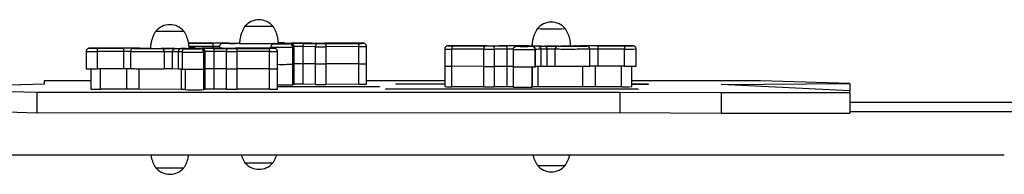
# Model space of a CAD drawing. Units: millimetres. Extents: x 58.8 to 70.2, y 78.3 to 84.9.
# Drawn here: x 61.7 to 62.6, y 81.3 to 81.4 of the extents above; entities that cross this region are included whole.
import ezdxf

# ---------------------------------------------------------------- set-up
doc = ezdxf.new("R2010")
doc.units = ezdxf.units.MM

msp = doc.modelspace()

# ---------------------------------------------------------------- linework, layer by layer
at = {"color": 7, "linetype": 'Continuous', "lineweight": 25}
for p, q in [((61.75153, 81.40689), (61.72193, 81.40688)), ((61.72224, 81.4068), (61.74692, 81.4068)), ((61.76144, 81.40686), (61.76034, 81.40687)), ((61.79433, 81.40657), (61.79985, 81.40654)), ((61.80455, 81.40643), (61.80362, 81.40628)), ((61.80501, 81.40646), (61.80407, 81.40632)), ((61.83457, 81.41152), (61.8072, 81.41151)), ((61.80899, 81.40688), (61.80765, 81.4069)), ((61.81604, 81.40654), (61.81494, 81.40655)), ((61.81836, 81.40632), (61.81948, 81.40649)), ((61.8385, 81.40678), (61.81955, 81.40682)), ((61.83148, 81.4067), (61.84334, 81.40668)), ((61.8359, 81.40825), (61.8359, 81.40678)), ((61.84446, 81.41149), (61.84337, 81.41149)), ((61.87631, 81.40683), (61.85087, 81.40678)), ((61.85107, 81.40668), (61.88153, 81.40674)), ((61.88736, 81.41106), (61.88634, 81.41092)), ((61.88778, 81.41109), (61.88676, 81.41095)), ((61.89203, 81.41151), (61.89058, 81.41153)), ((61.89887, 81.41117), (61.89777, 81.41117)), ((61.90104, 81.41094), (61.90227, 81.41111)), ((61.92148, 81.4114), (61.90255, 81.41145)), ((61.90527, 81.40811), (61.90404, 81.40794)), ((61.90404, 81.39194), (61.90404, 81.40794)), ((61.90527, 81.39211), (61.90527, 81.40811)), ((61.90528, 81.39212), (61.90528, 81.40812)), ((61.91346, 81.40831), (61.91346, 81.39232)), ((61.92531, 81.40829), (61.91346, 81.40831)), ((61.9144, 81.41133), (61.92625, 81.41131)), ((61.92531, 81.39229), (61.92531, 81.40829)), ((61.95932, 81.41146), (61.93384, 81.4114)), ((61.93398, 81.41131), (61.96448, 81.41137)), ((61.96547, 81.40835), (61.93497, 81.40829)), ((61.93497, 81.40829), (61.93497, 81.39229)), ((61.96547, 81.39235), (61.96547, 81.40835)), ((61.97274, 81.39241), (61.97274, 81.40841)), ((62.04541, 81.40613), (62.04541, 81.39013)), ((62.08188, 81.406), (62.05207, 81.40607)), ((62.05207, 81.39007), (62.05207, 81.40607)), ((62.05323, 81.40909), (62.08304, 81.40902)), ((62.08417, 81.40911), (62.05927, 81.40917)), ((62.08188, 81.39), (62.08188, 81.406)), ((62.09075, 81.40901), (62.10281, 81.40903)), ((62.10358, 81.40601), (62.09152, 81.406)), ((62.09152, 81.406), (62.09152, 81.39)), ((62.11585, 81.40914), (62.09652, 81.40911)), ((62.10358, 81.39002), (62.10358, 81.40601)), ((62.10913, 81.40564), (62.10913, 81.38964)), ((62.10913, 81.40564), (62.10913, 81.40564)), ((62.11179, 81.40868), (62.11124, 81.4085)), ((62.11268, 81.40881), (62.11213, 81.40864)), ((62.11777, 81.40887), (62.11661, 81.40886)), ((62.12643, 81.40864), (62.12689, 81.40878)), ((62.12989, 81.40578), (62.12943, 81.40564)), ((62.12943, 81.38964), (62.12943, 81.40564)), ((62.12989, 81.38978), (62.12989, 81.40578)), ((62.13278, 81.40886), (62.13861, 81.40889)), ((62.14063, 81.40587), (62.1348, 81.40584)), ((62.1348, 81.40584), (62.1348, 81.38985)), ((62.14063, 81.38988), (62.14063, 81.40587)), ((62.14804, 81.38986), (62.14804, 81.40586)), ((62.16889, 81.40905), (62.17472, 81.40908)), ((62.17542, 81.40917), (62.17426, 81.40916)), ((62.18032, 81.38993), (62.18032, 81.40592)), ((62.21393, 81.40917), (62.18442, 81.40919)), ((62.21259, 81.40608), (62.18798, 81.40609)), ((62.18798, 81.40609), (62.18798, 81.39009)), ((62.18821, 81.4091), (62.21282, 81.40909)), ((62.21259, 81.39008), (62.21259, 81.40608)), ((62.22353, 81.39014), (62.22353, 81.40613)), ((61.71194, 81.40384), (61.71194, 81.38784)), ((61.74698, 81.40379), (61.7223, 81.40378)), ((61.7223, 81.38779), (61.7223, 81.40378)), ((61.74698, 81.38779), (61.74698, 81.40379)), ((61.75303, 81.40362), (61.75303, 81.38762)), ((61.78467, 81.38755), (61.78467, 81.40355)), ((61.79771, 81.40353), (61.79219, 81.40356)), ((61.79219, 81.38756), (61.79219, 81.40356)), ((61.79771, 81.38753), (61.79771, 81.40353)), ((61.80107, 81.40332), (61.80107, 81.38732)), ((61.82248, 81.40349), (61.82136, 81.40332)), ((61.82136, 81.38732), (61.82136, 81.40332)), ((61.82248, 81.38749), (61.82248, 81.40349)), ((61.82249, 81.38749), (61.82249, 81.40349)), ((61.83055, 81.40369), (61.83055, 81.38769)), ((61.84241, 81.40366), (61.83055, 81.40369)), ((61.84241, 81.38767), (61.84241, 81.40366)), ((61.88253, 81.40373), (61.85206, 81.40367)), ((61.85206, 81.40367), (61.85206, 81.38767)), ((61.88253, 81.38773), (61.88253, 81.40373)), ((61.88976, 81.38779), (61.88976, 81.40379)), ((61.71619, 81.3878), (61.71619, 81.36885)), ((61.74698, 81.38779), (61.7223, 81.38779)), ((61.79771, 81.38753), (61.79219, 81.38756)), ((61.80392, 81.38728), (61.80392, 81.36834)), ((61.82248, 81.38749), (61.82136, 81.38732)), ((61.82248, 81.38749), (61.82147, 81.38733)), ((61.82147, 81.36834), (61.82147, 81.38733)), ((61.82248, 81.38749), (61.82249, 81.38749)), ((61.82248, 81.36849), (61.82248, 81.38749)), ((61.82249, 81.36849), (61.82249, 81.38749)), ((61.84241, 81.38767), (61.83055, 81.38769)), ((61.83055, 81.38769), (61.83055, 81.36869)), ((61.84241, 81.36867), (61.84241, 81.38767)), ((61.88253, 81.38773), (61.85206, 81.38767)), ((61.85206, 81.38767), (61.85206, 81.36867)), ((61.88253, 81.36873), (61.88253, 81.38773)), ((61.88976, 81.36879), (61.88976, 81.38779)), ((61.90527, 81.39211), (61.90404, 81.39194)), ((61.90527, 81.39211), (61.90416, 81.39196)), ((61.90416, 81.37296), (61.90416, 81.39196)), ((61.90527, 81.39211), (61.90528, 81.39212)), ((61.90527, 81.37312), (61.90527, 81.39211)), ((61.90528, 81.37312), (61.90528, 81.39212)), ((61.92531, 81.39229), (61.91346, 81.39232)), ((61.91346, 81.39232), (61.91346, 81.37332)), ((61.92531, 81.37329), (61.92531, 81.39229)), ((61.96547, 81.39235), (61.93497, 81.39229)), ((61.93497, 81.39229), (61.93497, 81.37329)), ((61.96547, 81.37336), (61.96547, 81.39235)), ((61.97274, 81.37342), (61.97274, 81.39241)), ((62.04541, 81.39013), (62.04541, 81.37113)), ((62.08188, 81.39), (62.05207, 81.39007)), ((62.05207, 81.37107), (62.05207, 81.39007)), ((62.08188, 81.371), (62.08188, 81.39)), ((62.10358, 81.39002), (62.09152, 81.39)), ((62.09152, 81.39), (62.09152, 81.371)), ((62.10358, 81.37102), (62.10358, 81.39002)), ((62.10919, 81.38963), (62.10919, 81.37066)), ((62.12989, 81.38978), (62.12943, 81.38964)), ((62.14063, 81.38988), (62.1348, 81.38985)), ((62.21259, 81.39008), (62.18798, 81.39009)), ((62.21936, 81.37115), (62.21936, 81.39009)), ((61.57615, 81.36835), (61.66591, 81.36596)), ((61.67264, 81.37332), (61.62473, 81.37204)), ((61.67264, 81.37641), (61.67264, 81.37332)), ((61.71619, 81.37641), (61.67264, 81.37641)), ((61.74983, 81.36881), (61.72515, 81.3688)), ((61.80056, 81.36855), (61.76084, 81.36878)), ((61.82248, 81.36849), (61.82147, 81.36834)), ((61.82249, 81.36849), (61.82248, 81.36849)), ((61.84241, 81.36867), (61.83055, 81.36869)), ((61.88253, 81.36873), (61.85206, 81.36867)), ((61.88976, 81.37132), (61.98466, 81.37132)), ((61.98466, 81.37103), (61.88976, 81.37099)), ((61.90527, 81.37312), (61.90416, 81.37296)), ((61.90528, 81.37312), (61.90527, 81.37312)), ((61.92531, 81.37329), (61.91346, 81.37332)), ((61.96547, 81.37336), (61.93497, 81.37329)), ((62.04541, 81.37641), (61.97274, 81.37641)), ((61.98466, 81.37132), (61.98466, 81.37103)), ((61.99036, 81.36871), (61.99089, 81.369)), ((62.22518, 81.36863), (61.99036, 81.36871)), ((61.99089, 81.369), (62.22518, 81.369)), ((61.99089, 81.369), (61.99089, 81.36871)), ((62.00002, 81.37334), (62.00055, 81.37363)), ((62.04541, 81.37332), (62.00002, 81.37334)), ((62.00055, 81.37363), (62.04541, 81.37363)), ((62.00055, 81.37363), (62.00055, 81.37334)), ((62.08188, 81.371), (62.05207, 81.37107)), ((62.10358, 81.37102), (62.09152, 81.371)), ((62.1272, 81.3708), (62.12674, 81.37066)), ((62.17404, 81.37108), (62.13211, 81.37086)), ((62.2099, 81.3711), (62.18529, 81.37111)), ((62.33909, 81.37641), (62.21936, 81.37641)), ((62.21936, 81.37363), (62.23484, 81.37363)), ((62.23484, 81.37325), (62.21936, 81.37326)), ((62.22518, 81.369), (62.22518, 81.36863)), ((62.23484, 81.37363), (62.23484, 81.37325)), ((62.30264, 81.37312), (62.42224, 81.37419)), ((62.42224, 81.36716), (62.30264, 81.37312)), ((62.42224, 81.37419), (62.33909, 81.37641)), ((62.42224, 81.37419), (62.42224, 81.36716)), ((61.66591, 81.36596), (62.20839, 81.36616)), ((61.66591, 81.36596), (61.66591, 81.34696)), ((62.20839, 81.36616), (62.30264, 81.36561)), ((62.20839, 81.36616), (62.20839, 81.34716)), ((62.30264, 81.36561), (62.42224, 81.36561)), ((62.30264, 81.36561), (62.30264, 81.34662)), ((62.42224, 81.36561), (62.42224, 81.36716)), ((62.42224, 81.36561), (62.42224, 81.34662)), ((62.7528, 81.35646), (62.42224, 81.35646)), ((61.61989, 81.34819), (61.66591, 81.34696)), ((61.66591, 81.34696), (62.20839, 81.34716)), ((62.20839, 81.34716), (62.30264, 81.34662)), ((62.30264, 81.34662), (62.42224, 81.34662)), ((62.7528, 81.34781), (62.42224, 81.34781)), ((60.76413, 81.30781), (62.56602, 81.30781))]:
    msp.add_line(p, q, dxfattribs=at)
at = {"color": 8, "linetype": 'Continuous', "lineweight": 25}
for p, q in [((61.80361, 81.40628), (61.80407, 81.40632)), ((61.80407, 81.40632), (61.80408, 81.40632)), ((61.80455, 81.40643), (61.80501, 81.40646)), ((61.80722, 81.41143), (61.82991, 81.41143)), ((61.82996, 81.40841), (61.8076, 81.40841)), ((61.80764, 81.40715), (61.8116, 81.40721)), ((61.81204, 81.40722), (61.81209, 81.40723)), ((61.81836, 81.40632), (61.81836, 81.40632)), ((61.82996, 81.4068), (61.82996, 81.40841)), ((61.88634, 81.41092), (61.88676, 81.41095)), ((61.88676, 81.41095), (61.88676, 81.41094)), ((61.88736, 81.41106), (61.88778, 81.41109)), ((61.89057, 81.41177), (61.89485, 81.41184)), ((61.8953, 81.41185), (61.89535, 81.41185)), ((61.90528, 81.40812), (61.90527, 81.40811)), ((62.11213, 81.40864), (62.11214, 81.40864)), ((62.12642, 81.40864), (62.12643, 81.40864)), ((62.16912, 81.40902), (62.16889, 81.40905)), ((61.82249, 81.40349), (61.82248, 81.40349)), ((61.72515, 81.3688), (61.72515, 81.38779)), ((61.74983, 81.36881), (61.74983, 81.38779)), ((61.76084, 81.38753), (61.76084, 81.36878)), ((61.80056, 81.36855), (61.80056, 81.3875)), ((62.12674, 81.37066), (62.12674, 81.3896)), ((62.1272, 81.3708), (62.1272, 81.3896)), ((62.13211, 81.38983), (62.13211, 81.37086)), ((62.17404, 81.37108), (62.17404, 81.38985)), ((62.18529, 81.39009), (62.18529, 81.37111)), ((62.2099, 81.3711), (62.2099, 81.39008))]:
    msp.add_line(p, q, dxfattribs=at)
at = {"color": 8, "linetype": 'Continuous', "lineweight": 25, "flags": 128}
for points in [[(61.71686, 81.40687), (61.7164, 81.40687), (61.71558, 81.40686), (61.71508, 81.40685), (61.71494, 81.40684), (61.71515, 81.40683), (61.71571, 81.40682), (61.71586, 81.40682)], [(61.75971, 81.40671), (61.75971, 81.40671), (61.76013, 81.40677)], [(61.81041, 81.40659), (61.81002, 81.4066), (61.80978, 81.40662), (61.80995, 81.40663), (61.81054, 81.40665), (61.81153, 81.40666), (61.8129, 81.40668)], [(61.84268, 81.41134), (61.84268, 81.41134), (61.8431, 81.4114)], [(61.89327, 81.41122), (61.89289, 81.41123), (61.89265, 81.41124), (61.89283, 81.41126), (61.89343, 81.41128), (61.89443, 81.41129), (61.89581, 81.4113)], [(62.04844, 81.40913), (62.04842, 81.40913), (62.04871, 81.40912), (62.04893, 81.40911)], [(62.11179, 81.40868), (62.1121, 81.40875), (62.11268, 81.40881)], [(62.12661, 81.40935), (62.12649, 81.4093), (62.12627, 81.40919)], [(62.16702, 81.409), (62.16681, 81.409), (62.16646, 81.40901), (62.1665, 81.40902), (62.16694, 81.40903), (62.16775, 81.40904), (62.16889, 81.40905)], [(62.17514, 81.40901), (62.17511, 81.40902), (62.17472, 81.40908)], [(62.21965, 81.40911), (62.2202, 81.40912), (62.22051, 81.40913), (62.22045, 81.40914), (62.22004, 81.40915), (62.2193, 81.40916), (62.21854, 81.40916)]]:
    msp.add_lwpolyline(points, dxfattribs=at)
at = {"color": 7, "linetype": 'Continuous', "lineweight": 25, "flags": 128}
for points in [[(61.8116, 81.40721), (61.81203, 81.40722), (61.81204, 81.40722)], [(61.8171, 81.40653), (61.81686, 81.40653), (61.81604, 81.40654)], [(61.83148, 81.4067), (61.8313, 81.40664), (61.83112, 81.40647), (61.83096, 81.40619), (61.83082, 81.40581), (61.8307, 81.40536), (61.83062, 81.40484), (61.83056, 81.40427), (61.83055, 81.40369)], [(61.84334, 81.40668), (61.84316, 81.40662), (61.84298, 81.40645), (61.84282, 81.40617), (61.84268, 81.40579), (61.84257, 81.40533), (61.84248, 81.40481), (61.84243, 81.40425), (61.84241, 81.40366)], [(61.85107, 81.40668), (61.85126, 81.40662), (61.85145, 81.40645), (61.85162, 81.40617), (61.85177, 81.40579), (61.8519, 81.40533), (61.85199, 81.40481), (61.85205, 81.40425), (61.85206, 81.40367)], [(61.88153, 81.40674), (61.88173, 81.40668), (61.88192, 81.40651), (61.88209, 81.40623), (61.88224, 81.40585), (61.88236, 81.4054), (61.88246, 81.40488), (61.88251, 81.40431), (61.88253, 81.40373)], [(61.89485, 81.41184), (61.89528, 81.41185), (61.8953, 81.41185)], [(61.9144, 81.41133), (61.91422, 81.41127), (61.91404, 81.4111), (61.91388, 81.41082), (61.91374, 81.41044), (61.91362, 81.40998), (61.91353, 81.40946), (61.91348, 81.4089), (61.91346, 81.40831)], [(61.92625, 81.41131), (61.92607, 81.41125), (61.92589, 81.41107), (61.92573, 81.41079), (61.92559, 81.41042), (61.92547, 81.40996), (61.92538, 81.40944), (61.92533, 81.40888), (61.92531, 81.40829)], [(61.93398, 81.41131), (61.93417, 81.41125), (61.93436, 81.41107), (61.93453, 81.41079), (61.93468, 81.41042), (61.9348, 81.40996), (61.93489, 81.40944), (61.93495, 81.40888), (61.93497, 81.40829)], [(61.96448, 81.41137), (61.96468, 81.41131), (61.96486, 81.41113), (61.96503, 81.41085), (61.96518, 81.41048), (61.96531, 81.41002), (61.9654, 81.4095), (61.96545, 81.40894), (61.96547, 81.40835)], [(62.05323, 81.40909), (62.053, 81.40903), (62.05278, 81.40885), (62.05258, 81.40857), (62.05241, 81.4082), (62.05226, 81.40774), (62.05216, 81.40722), (62.05209, 81.40666), (62.05207, 81.40607)], [(62.08304, 81.40902), (62.08281, 81.40895), (62.0826, 81.40878), (62.0824, 81.4085), (62.08222, 81.40813), (62.08208, 81.40767), (62.08197, 81.40715), (62.08191, 81.40659), (62.08188, 81.406)], [(62.11124, 81.4085), (62.11155, 81.40858), (62.11213, 81.40864)]]:
    msp.add_lwpolyline(points, dxfattribs=at)
at = {"color": 7, "linetype": 'Continuous', "lineweight": 25}
for centre, radius, start, end in [((61.87262, 81.41625), 0.01708, 40.45054, 139.54946), ((61.78969, 81.41163), 0.01708, 40.45054, 139.54946), ((61.87291, 82.34323), 0.91598, 269.16884, 270.54998), ((61.87262, 82.30468), 0.87744, 269.15119, 270.84889), ((61.8822, 81.5334), 0.10611, 269.73411, 271.85016), ((62.1446, 81.41394), 0.01708, 40.45054, 139.54946), ((62.1446, 82.3013), 0.87637, 269.15012, 270.84988), ((62.1446, 82.30019), 0.87526, 269.14899, 270.85093), ((61.78999, 82.34154), 0.91893, 269.17071, 270.54955), ((61.78969, 82.29996), 0.87734, 269.15109, 270.84899), ((61.7993, 81.52693), 0.10427, 269.72894, 271.86355), ((61.72146, 82.13887), 0.73207, 269.562, 270.0608), ((61.72164, 80.53738), 0.86951, 89.98089, 90.31499), ((61.68587, 81.40453), 0.03644, 358.82586, 3.5727), ((61.74802, 79.06598), 2.34082, 89.70349, 90.02687), ((61.71055, 81.40453), 0.03644, 358.82586, 3.5727), ((61.75226, 79.84634), 1.56055, 89.70349, 90.02687), ((61.77288, 83.56216), 2.15533, 269.69588, 269.96831), ((61.76226, 81.89771), 0.49104, 270.00512, 270.58129), ((61.78969, 82.61864), 1.21206, 269.14913, 270.85085), ((61.78925, 80.58322), 0.82337, 89.64668, 90.51946), ((61.78172, 81.40361), 0.00295, 358.85707, 88.67735), ((61.79487, 81.40393), 0.0027, 101.43483, 187.80686), ((61.80039, 81.40389), 0.0027, 101.43483, 187.80686), ((61.80084, 81.30001), 0.10653, 87.75864, 90.53071), ((61.81123, 81.9023), 0.49603, 269.17365, 270.82303), ((61.80841, 81.23851), 0.16875, 88.74999, 90.2376), ((61.81999, 82.37972), 0.9729, 269.35196, 269.97402), ((61.816, 81.73648), 0.32993, 269.0296, 269.81682), ((61.82591, 78.83082), 2.57589, 89.87616, 90.28933), ((61.81836, 81.40332), 0.003, 359.98222, 89.9654), ((61.81948, 81.40349), 0.003, 359.98222, 89.9654), ((61.83097, 79.08145), 2.32998, 89.70155, 90.02595), ((61.78584, 81.40916), 0.04413, 359.03043, 2.94914), ((61.83528, 79.85819), 1.55332, 89.70155, 90.02595), ((61.84488, 84.40713), 3.00036, 269.87818, 270.11432), ((61.84707, 83.41614), 2.00947, 269.89372, 270.11398), ((61.8559, 83.55113), 2.13968, 269.69373, 269.9656), ((61.84517, 81.9046), 0.49331, 270.00399, 270.58105), ((61.87262, 82.62313), 1.21193, 269.14903, 270.85094), ((61.87954, 80.87488), 0.53196, 89.22437, 90.34734), ((61.88131, 81.87082), 0.46407, 270.02735, 270.59754), ((61.89389, 81.90143), 0.49054, 269.16697, 270.83555), ((61.89151, 81.2365), 0.17539, 88.74529, 90.29044), ((61.90299, 82.37283), 0.96138, 269.34693, 269.97408), ((61.8988, 81.73456), 0.32339, 269.01969, 269.81737), ((61.90878, 78.82805), 2.58329, 89.87527, 90.28763), ((61.89953, 81.34263), 0.06854, 87.71265, 90.55783), ((61.90104, 81.40794), 0.003, 359.97826, 89.95979), ((61.90227, 81.40811), 0.003, 359.97826, 89.95979), ((61.92792, 84.41131), 2.99991, 269.87695, 270.11311), ((61.93002, 83.92039), 2.51211, 269.89251, 270.11275), ((61.93002, 83.42099), 2.00969, 269.89251, 270.11275), ((61.96253, 80.88036), 0.53111, 89.22474, 90.34641), ((61.96426, 81.87994), 0.46857, 270.02697, 270.5941), ((62.05571, 80.87515), 0.53404, 89.61821, 90.78048), ((62.05346, 81.80962), 0.40054, 269.35176, 269.96635), ((62.08768, 83.90071), 2.49472, 269.8668, 270.08807), ((62.08768, 83.40479), 1.99578, 269.8668, 270.08807), ((62.09113, 84.40077), 2.99166, 269.86676, 270.10336), ((62.08796, 81.40669), 0.00363, 348.91065, 39.7479), ((62.10755, 78.95806), 2.45098, 89.68339, 90.11083), ((62.10002, 81.40671), 0.00363, 348.91065, 39.7479), ((62.11929, 81.90484), 0.49625, 269.17493, 270.8236), ((62.11872, 80.95547), 0.4534, 90.26627, 90.58405), ((62.11517, 82.61895), 1.20981, 270.03194, 270.54558), ((62.11861, 81.5797), 0.17084, 269.7194, 271.69132), ((62.12643, 81.40564), 0.003, 359.99658, 89.9883), ((62.1446, 82.6208), 1.21191, 269.14904, 270.85097), ((62.12689, 81.40578), 0.003, 359.99658, 89.9883), ((62.13681, 80.59681), 0.81205, 90.28425, 90.4967), ((62.13418, 81.2618), 0.14405, 89.75336, 91.70727), ((62.13215, 81.40625), 0.00268, 351.22589, 76.37895), ((62.14343, 80.65546), 0.75344, 89.42737, 90.36618), ((62.13798, 81.40628), 0.00268, 351.22589, 76.37895), ((62.14349, 80.93891), 0.46698, 89.44236, 90.35119), ((62.151, 81.4059), 0.00297, 90.86047, 180.73639), ((62.1628, 83.83906), 2.42992, 269.99446, 270.27026), ((62.17186, 81.90709), 0.49812, 269.47603, 269.9616), ((62.18641, 78.91101), 2.4981, 89.95878, 90.26826), ((62.18322, 79.74379), 1.6654, 89.95878, 90.26826), ((62.19806, 81.40683), 0.01011, 166.99304, 184.21313), ((62.22267, 81.40682), 0.01011, 166.99304, 184.21313), ((62.21408, 82.09884), 0.68975, 269.89607, 270.46327), ((62.21395, 80.57637), 0.83281, 89.6843, 90.00167), ((61.78915, 80.90897), 0.4946, 89.64719, 90.51895), ((61.84707, 83.91549), 2.51183, 269.89372, 270.11398), ((61.71927, 81.7676), 0.37982, 268.89378, 270.45718), ((61.74739, 78.97741), 2.41038, 89.86595, 90.00967), ((61.78915, 80.89297), 0.4946, 89.64719, 90.51895), ((61.79601, 81.01518), 0.37235, 89.22181, 89.73813), ((61.81129, 82.1086), 0.72136, 269.18783, 270.79966), ((61.82587, 78.85791), 2.52978, 89.89419, 90.07779), ((61.82587, 78.85769), 2.53001, 89.8942, 90.07665), ((61.84707, 83.89949), 2.51183, 269.89372, 270.11398), ((61.8837, 81.68778), 0.30005, 269.77781, 271.15912), ((61.89433, 82.10944), 0.71757, 269.6355, 270.77539), ((61.90874, 78.87161), 2.52071, 89.89265, 90.07989), ((61.90874, 78.87017), 2.52215, 89.89271, 90.07857), ((61.93002, 83.9044), 2.51211, 269.89251, 270.11275), ((61.96664, 81.69536), 0.30301, 269.77917, 271.15412), ((62.05097, 81.64655), 0.25648, 268.75806, 270.24668), ((62.05025, 81.56431), 0.17425, 268.40677, 270.59796), ((62.08768, 83.88472), 2.49472, 269.8668, 270.08807), ((62.10744, 78.83974), 2.55028, 89.96194, 90.08664), ((62.11932, 82.10348), 0.71391, 269.18238, 270.81146), ((62.13418, 81.2458), 0.14405, 89.75336, 91.70727), ((62.14349, 80.92291), 0.46698, 89.44236, 90.35119), ((62.18673, 79.00896), 2.38113, 89.97001, 90.15438), ((62.21555, 81.85912), 0.46906, 269.63885, 270.97459), ((61.72276, 81.73781), 0.36901, 268.97964, 270.37131), ((61.75075, 79.41812), 1.95068, 89.70349, 90.02687), ((61.79886, 80.99633), 0.37222, 89.22154, 89.73819), ((61.81277, 81.97432), 0.60604, 269.16382, 270.82294), ((61.82587, 78.83869), 2.53001, 89.8942, 90.07665), ((61.84707, 83.8805), 2.51183, 269.89372, 270.11398), ((61.8837, 81.66878), 0.30005, 269.77781, 271.15912), ((61.89521, 82.05897), 0.68607, 269.54521, 270.74743), ((61.90874, 78.85117), 2.52215, 89.89271, 90.07857), ((61.93002, 83.8854), 2.51211, 269.89251, 270.11275), ((61.96664, 81.67636), 0.30301, 269.77917, 271.15412), ((62.05097, 81.62755), 0.25648, 268.75806, 270.24668), ((62.08768, 83.86572), 2.49472, 269.8668, 270.08807), ((62.10744, 78.82055), 2.55047, 89.96072, 90.08664), ((62.11802, 81.95721), 0.58662, 269.13695, 270.85144), ((62.13149, 81.22682), 0.14405, 89.75336, 91.70727), ((62.18379, 79.28936), 2.08175, 89.95878, 90.26826), ((62.21243, 81.78311), 0.41202, 269.64916, 270.96427), ((61.78969, 81.3068), 0.01708, 220.45054, 319.54946), ((61.78969, 82.1768), 0.88118, 269.15474, 270.84526), ((61.78969, 82.1813), 0.88567, 269.15904, 270.84097), ((61.87262, 81.31143), 0.01708, 220.45054, 319.54946), ((61.87262, 82.18129), 0.88104, 269.15461, 270.84539), ((61.87262, 82.18605), 0.8858, 269.15916, 270.84084), ((62.1446, 81.30912), 0.01708, 220.45054, 319.54946), ((62.13456, 81.38156), 0.08358, 267.96999, 270.33556), ((62.1446, 82.18087), 0.88293, 269.15648, 270.84363), ((62.14415, 82.25868), 0.96074, 269.45728, 270.80201)]:
    msp.add_arc(centre, radius, start, end, dxfattribs=at)
at = {"color": 8, "linetype": 'Continuous', "lineweight": 25}
for centre, radius, start, end in [((61.767, 81.4298), 0.02311, 270.60224, 271.81915), ((61.81159, 81.40453), 0.00268, 59.76121, 89.74813), ((61.81731, 81.35379), 0.05274, 87.6438, 90.22865), ((61.83032, 79.00262), 2.4058, 89.86502, 90.0085), ((61.84992, 81.43473), 0.02341, 270.61695, 271.80692), ((61.89398, 82.13061), 0.72273, 269.18882, 270.79746), ((61.88626, 81.41185), 0.00508, 268.78344, 275.39985), ((61.88658, 81.39597), 0.01516, 85.45269, 90.9672), ((61.89484, 81.40916), 0.00268, 59.66509, 89.74341), ((61.90874, 78.88668), 2.52163, 89.89269, 90.07991), ((61.96664, 81.71116), 0.30281, 269.77888, 271.15472), ((61.96923, 81.41656), 0.00516, 268.80253, 275.3813), ((62.05025, 81.58038), 0.17432, 268.40732, 270.59758), ((62.10744, 78.85548), 2.55054, 89.96027, 90.08664), ((62.11932, 82.11948), 0.71391, 269.18238, 270.81146), ((62.11401, 81.38086), 0.02798, 89.82378, 92.72142), ((62.12168, 81.37865), 0.03035, 86.2767, 91.10966), ((62.1297, 81.33639), 0.07244, 89.9448, 92.22556), ((62.18673, 79.02933), 2.37676, 89.9699, 90.15682), ((62.21555, 81.8753), 0.46923, 269.63902, 270.97427), ((61.71927, 81.78366), 0.37988, 268.89394, 270.45708), ((61.74739, 78.99717), 2.40662, 89.86375, 90.00974), ((61.79615, 81.05005), 0.35348, 89.17988, 89.74691), ((61.81129, 82.12463), 0.72138, 269.18786, 270.79964), ((61.82587, 78.87382), 2.52987, 89.89419, 90.07734), ((61.8837, 81.70365), 0.29992, 269.77762, 271.15953)]:
    msp.add_arc(centre, radius, start, end, dxfattribs=at)
at = {"color": 7, "linetype": 'Continuous', "lineweight": 25}
for points, knots in [([(61.85967, 81.42734), (61.85937, 81.42691), (61.85854, 81.42568), (61.85742, 81.4235), (61.85631, 81.42082), (61.85543, 81.41793), (61.85487, 81.41487), (61.85461, 81.41263), (61.85464, 81.41145), (61.85464, 81.41134)], [0, 0, 0, 0, 0.091777, 0.2616, 0.432017, 0.602861, 0.793225, 0.979685, 1, 1, 1, 1]), ([(61.89058, 81.41134), (61.89058, 81.41186), (61.89057, 81.4134), (61.89022, 81.41591), (61.88958, 81.41881), (61.88865, 81.42158), (61.88748, 81.42419), (61.88644, 81.42613), (61.88573, 81.42714), (61.88555, 81.4274)], [0, 0, 0, 0, 0.091857, 0.269576, 0.443714, 0.61443, 0.781801, 0.945838, 1, 1, 1, 1]), ([(62.13168, 81.42508), (62.13138, 81.42463), (62.13053, 81.42339), (62.1294, 81.42118), (62.12829, 81.4185), (62.12741, 81.41561), (62.12685, 81.41256), (62.12659, 81.41031), (62.12662, 81.40914), (62.12662, 81.40902)], [0, 0, 0, 0, 0.095301, 0.264431, 0.434151, 0.604297, 0.793883, 0.979582, 1, 1, 1, 1]), ([(62.16256, 81.40903), (62.16256, 81.40955), (62.16255, 81.41108), (62.1622, 81.41359), (62.16155, 81.4165), (62.16063, 81.41927), (62.15946, 81.42188), (62.15844, 81.42379), (62.15774, 81.42478), (62.15758, 81.42501)], [0, 0, 0, 0, 0.092292, 0.270891, 0.44589, 0.61745, 0.78565, 0.950498, 1, 1, 1, 1]), ([(61.77673, 81.42271), (61.77644, 81.42228), (61.77561, 81.42105), (61.77449, 81.41887), (61.77338, 81.41619), (61.7725, 81.4133), (61.77194, 81.41025), (61.77168, 81.408), (61.77171, 81.40683), (61.77171, 81.40671)], [0, 0, 0, 0, 0.091577, 0.261436, 0.431888, 0.602768, 0.793171, 0.97967, 1, 1, 1, 1]), ([(61.80765, 81.40671), (61.80765, 81.40724), (61.80764, 81.40877), (61.80729, 81.41128), (61.80664, 81.41418), (61.80572, 81.41696), (61.80455, 81.41956), (61.80351, 81.4215), (61.8028, 81.42252), (61.80262, 81.42277)], [0, 0, 0, 0, 0.091855, 0.269559, 0.443682, 0.614383, 0.781741, 0.945763, 1, 1, 1, 1]), ([(61.71687, 81.40687), (61.71662, 81.40687), (61.71602, 81.40686), (61.71537, 81.40686), (61.71501, 81.40685), (61.71483, 81.40684), (61.71466, 81.40683), (61.7144, 81.4068), (61.71391, 81.40669), (61.71329, 81.40639), (61.71268, 81.40587), (61.71221, 81.40518), (61.71195, 81.40447), (61.71197, 81.40401), (61.71197, 81.40384)], [0, 0, 0, 0, 0.116382, 0.275709, 0.437612, 0.500569, 0.530859, 0.555336, 0.603977, 0.686275, 0.770084, 0.854412, 0.948643, 1, 1, 1, 1]), ([(61.76229, 81.40667), (61.7619, 81.40667), (61.76101, 81.40667), (61.75972, 81.40666), (61.75849, 81.40666), (61.75746, 81.40665), (61.7567, 81.40664), (61.75624, 81.40663), (61.756, 81.40662), (61.75585, 81.40662), (61.75566, 81.4066), (61.7554, 81.40656), (61.75497, 81.40644), (61.75438, 81.40616), (61.75377, 81.40565), (61.75329, 81.40492), (61.75304, 81.40422), (61.75306, 81.40377), (61.75306, 81.40362)], [0, 0, 0, 0, 0.079015, 0.176571, 0.280073, 0.381487, 0.483817, 0.58949, 0.658302, 0.700831, 0.718171, 0.735142, 0.765277, 0.805092, 0.860884, 0.91382, 0.971283, 1, 1, 1, 1]), ([(61.75607, 81.40661), (61.75612, 81.40661), (61.75622, 81.4066), (61.75691, 81.40659), (61.75809, 81.40657), (61.75983, 81.40656), (61.76194, 81.40655), (61.76446, 81.40653), (61.76736, 81.40652), (61.77014, 81.40652), (61.77255, 81.40652), (61.77489, 81.40652), (61.77758, 81.40652), (61.78004, 81.40653), (61.78129, 81.40654), (61.78168, 81.40655), (61.78179, 81.40655)], [0, 0, 0, 0, 0.051647, 0.114949, 0.197133, 0.279385, 0.362701, 0.446006, 0.536582, 0.626984, 0.679114, 0.731184, 0.814913, 0.899163, 0.972001, 1, 1, 1, 1]), ([(61.7676, 81.4067), (61.76761, 81.4067), (61.76762, 81.4067), (61.76749, 81.4067), (61.76736, 81.40669), (61.76719, 81.40669), (61.76719, 81.40669)], [0, 0, 0, 0, 0.045333, 0.424659, 0.998516, 1, 1, 1, 1]), ([(61.80362, 81.40628), (61.8035, 81.40626), (61.80321, 81.40621), (61.80268, 81.406), (61.80204, 81.40559), (61.80148, 81.40491), (61.80112, 81.40411), (61.8011, 81.40357), (61.80109, 81.40332)], [0, 0, 0, 0, 0.089512, 0.21809, 0.398513, 0.620395, 0.825, 1, 1, 1, 1]), ([(61.8105, 81.40659), (61.8104, 81.40659), (61.81018, 81.4066), (61.81004, 81.4066), (61.81006, 81.4066), (61.81006, 81.4066)], [0, 0, 0, 0, 0.416894, 0.866259, 1, 1, 1, 1]), ([(61.81354, 81.40684), (61.81345, 81.4069), (61.81322, 81.40702), (61.81288, 81.40713), (61.81258, 81.40719), (61.81247, 81.4072), (61.81243, 81.40721)], [0, 0, 0, 0, 0.258213, 0.61421, 0.882599, 1, 1, 1, 1]), ([(61.8129, 81.40668), (61.81291, 81.40668), (61.81308, 81.40667), (61.8133, 81.40667), (61.81348, 81.40657), (61.8135, 81.40656)], [0, 0, 0, 0, 0.0341459, 0.8615101, 1, 1, 1, 1]), ([(61.82246, 81.40349), (61.82247, 81.40356), (61.82251, 81.40395), (61.82231, 81.40459), (61.82193, 81.40528), (61.82146, 81.40578), (61.82097, 81.40612), (61.82052, 81.40632), (61.82015, 81.40642), (61.81991, 81.40646), (61.81977, 81.40648), (61.81965, 81.40649), (61.81951, 81.4065), (61.81926, 81.40651), (61.81875, 81.40652), (61.818, 81.40652), (61.81734, 81.40653), (61.81709, 81.40653)], [0, 0, 0, 0, 0.0191794, 0.0986138, 0.1651819, 0.2230522, 0.2734264, 0.3162814, 0.3506472, 0.3734825, 0.3911575, 0.4145369, 0.4606304, 0.5562762, 0.7203665, 0.8959179, 1, 1, 1, 1]), ([(61.8452, 81.4113), (61.8448, 81.4113), (61.84391, 81.41129), (61.84262, 81.41129), (61.84138, 81.41128), (61.84036, 81.41128), (61.83958, 81.41127), (61.83911, 81.41126), (61.83887, 81.41125), (61.83871, 81.41124), (61.83849, 81.41122), (61.83818, 81.41117), (61.83761, 81.41099), (61.83693, 81.41056), (61.83634, 81.40989), (61.83597, 81.40909), (61.83593, 81.40852), (61.83591, 81.40824)], [0, 0, 0, 0, 0.078806, 0.176107, 0.279338, 0.380485, 0.482534, 0.587893, 0.663324, 0.706336, 0.722714, 0.740626, 0.777954, 0.835428, 0.892166, 0.947506, 1, 1, 1, 1]), ([(61.85054, 81.41133), (61.85054, 81.41133), (61.85055, 81.41133), (61.85043, 81.41133), (61.85031, 81.41132), (61.85013, 81.41132), (61.85012, 81.41132)], [0, 0, 0, 0, 0.033171, 0.398827, 0.964976, 1, 1, 1, 1]), ([(61.88634, 81.41092), (61.88625, 81.4109), (61.88601, 81.41086), (61.8855, 81.4107), (61.88489, 81.41034), (61.88429, 81.40974), (61.8839, 81.40896), (61.88371, 81.40833), (61.88376, 81.40798), (61.88377, 81.40794)], [0, 0, 0, 0, 0.071626, 0.188248, 0.360243, 0.564702, 0.759869, 0.971396, 1, 1, 1, 1]), ([(61.88975, 81.40377), (61.88976, 81.40379), (61.88981, 81.40413), (61.88964, 81.40475), (61.88928, 81.40548), (61.88881, 81.40601), (61.88833, 81.40637), (61.88786, 81.40659), (61.88747, 81.40671), (61.88719, 81.40676), (61.88704, 81.40678), (61.88697, 81.40678), (61.88694, 81.40678), (61.88694, 81.40678)], [0, 0, 0, 0, 0.014865, 0.2154445, 0.3821907, 0.5265923, 0.6524529, 0.7600778, 0.8478634, 0.911315, 0.9486931, 0.9878025, 1, 1, 1, 1]), ([(61.89336, 81.41122), (61.89326, 81.41122), (61.89305, 81.41122), (61.89291, 81.41123), (61.89293, 81.41123), (61.89293, 81.41123)], [0, 0, 0, 0, 0.424505, 0.869467, 1, 1, 1, 1]), ([(61.89681, 81.41147), (61.89678, 81.41149), (61.89662, 81.41159), (61.89631, 81.4117), (61.89596, 81.4118), (61.89576, 81.41183), (61.8957, 81.41183), (61.8957, 81.41183)], [0, 0, 0, 0, 0.074983, 0.466281, 0.777162, 0.979239, 1, 1, 1, 1]), ([(61.89581, 81.4113), (61.89582, 81.4113), (61.89599, 81.4113), (61.89621, 81.4113), (61.89639, 81.4112), (61.89641, 81.41118)], [0, 0, 0, 0, 0.034079, 0.859821, 1, 1, 1, 1]), ([(61.90524, 81.40812), (61.90525, 81.4083), (61.90526, 81.40878), (61.90499, 81.40947), (61.90457, 81.4101), (61.90408, 81.41054), (61.9036, 81.41083), (61.90317, 81.41099), (61.90284, 81.41107), (61.90265, 81.4111), (61.90252, 81.41111), (61.90239, 81.41112), (61.90222, 81.41113), (61.90189, 81.41114), (61.90124, 81.41115), (61.90027, 81.41116), (61.89942, 81.41116), (61.89894, 81.41117), (61.89888, 81.41117)], [0, 0, 0, 0, 0.041742, 0.10739, 0.163204, 0.211921, 0.254108, 0.28949, 0.316994, 0.334263, 0.350567, 0.375616, 0.430818, 0.5495, 0.692393, 0.843469, 0.983284, 1, 1, 1, 1]), ([(61.97274, 81.40843), (61.97271, 81.40874), (61.97266, 81.40932), (61.97229, 81.41006), (61.97183, 81.4106), (61.97134, 81.41097), (61.97088, 81.4112), (61.97048, 81.41133), (61.97018, 81.41138), (61.97003, 81.4114), (61.96995, 81.41141), (61.96992, 81.41141), (61.96991, 81.41141)], [0, 0, 0, 0, 0.193348, 0.36307, 0.509716, 0.637611, 0.747225, 0.837113, 0.903675, 0.942042, 0.980484, 1, 1, 1, 1]), ([(62.04825, 81.40913), (62.04824, 81.40913), (62.0482, 81.40912), (62.0481, 81.40912), (62.04781, 81.40908), (62.04727, 81.40894), (62.04661, 81.40858), (62.046, 81.40799), (62.04558, 81.40723), (62.04538, 81.40657), (62.04543, 81.40619), (62.04544, 81.40612)], [0, 0, 0, 0, 0.028289, 0.078549, 0.125883, 0.24452, 0.416643, 0.591975, 0.764588, 0.953204, 1, 1, 1, 1]), ([(62.11016, 81.40789), (62.10997, 81.4077), (62.10957, 81.4073), (62.1092, 81.4065), (62.10916, 81.40593), (62.10914, 81.40564)], [0, 0, 0, 0, 0.3219322, 0.6615046, 1, 1, 1, 1]), ([(62.11124, 81.4085), (62.11114, 81.40847), (62.11077, 81.40834), (62.11038, 81.40814), (62.11018, 81.40791), (62.11016, 81.40789)], [0, 0, 0, 0, 0.265872, 0.944838, 1, 1, 1, 1]), ([(62.1141, 81.40884), (62.11396, 81.40884), (62.11349, 81.40884), (62.11296, 81.40883), (62.11269, 81.40882), (62.11243, 81.4088), (62.11223, 81.40878), (62.11201, 81.40874), (62.11185, 81.40869), (62.11179, 81.40868)], [0, 0, 0, 0, 0.135264, 0.460842, 0.795921, 0.872622, 0.917741, 0.967077, 1, 1, 1, 1]), ([(62.12048, 81.40889), (62.1205, 81.4089), (62.12069, 81.409), (62.1209, 81.409), (62.12109, 81.409), (62.12109, 81.409)], [0, 0, 0, 0, 0.115552, 0.964945, 1, 1, 1, 1]), ([(62.12671, 81.4095), (62.12669, 81.40949), (62.12648, 81.40946), (62.12615, 81.40938), (62.1259, 81.40922), (62.12585, 81.40919)], [0, 0, 0, 0, 0.051793, 0.8202636, 1, 1, 1, 1]), ([(62.15096, 81.40886), (62.15125, 81.40886), (62.15183, 81.40885), (62.15375, 81.40884), (62.15642, 81.40883), (62.15929, 81.40883), (62.16204, 81.40883), (62.16457, 81.40883), (62.1672, 81.40884), (62.16983, 81.40885), (62.17218, 81.40886), (62.17426, 81.40887), (62.17596, 81.40889), (62.17691, 81.4089), (62.17729, 81.40892), (62.17728, 81.40892), (62.17727, 81.40892)], [0, 0, 0, 0, 0.0736084, 0.1474783, 0.2176861, 0.3105574, 0.3725545, 0.4346318, 0.5152252, 0.5958851, 0.6775888, 0.7592809, 0.848104, 0.9367563, 0.9878771, 1, 1, 1, 1]), ([(62.16736, 81.40899), (62.16718, 81.409), (62.16685, 81.409), (62.16663, 81.40901), (62.16664, 81.409), (62.16665, 81.409)], [0, 0, 0, 0, 0.476835, 0.866956, 1, 1, 1, 1]), ([(62.17479, 81.40896), (62.17477, 81.40896), (62.17425, 81.40897), (62.17301, 81.40897), (62.17185, 81.40897), (62.17153, 81.40897)], [0, 0, 0, 0, 0.023759, 0.728935, 1, 1, 1, 1]), ([(62.18028, 81.40592), (62.18028, 81.4061), (62.1803, 81.40656), (62.18004, 81.40725), (62.17962, 81.40788), (62.17914, 81.40833), (62.17866, 81.40862), (62.17822, 81.40879), (62.17788, 81.40887), (62.17768, 81.4089), (62.17755, 81.40892), (62.17742, 81.40893), (62.17725, 81.40893), (62.17694, 81.40894), (62.17631, 81.40895), (62.17559, 81.40896), (62.17498, 81.40896), (62.17479, 81.40896)], [0, 0, 0, 0, 0.046043, 0.124861, 0.191735, 0.250085, 0.30066, 0.343185, 0.376399, 0.397304, 0.416116, 0.444155, 0.507385, 0.638552, 0.779989, 0.930158, 1, 1, 1, 1]), ([(62.22351, 81.40613), (62.22349, 81.40643), (62.22346, 81.407), (62.2231, 81.40773), (62.22265, 81.40829), (62.22216, 81.40867), (62.22169, 81.40891), (62.22129, 81.40905), (62.22098, 81.4091), (62.22081, 81.40912), (62.22071, 81.40913), (62.2206, 81.40914), (62.22041, 81.40914), (62.22001, 81.40915), (62.21935, 81.40916), (62.21877, 81.40916), (62.21854, 81.40916)], [0, 0, 0, 0, 0.091269, 0.176407, 0.249786, 0.313809, 0.368787, 0.414101, 0.448012, 0.467337, 0.484869, 0.511943, 0.576544, 0.742868, 0.893576, 1, 1, 1, 1]), ([(61.78467, 81.38755), (61.78439, 81.38755), (61.78383, 81.38754), (61.78236, 81.38752), (61.78044, 81.38751), (61.77809, 81.38751), (61.77546, 81.3875), (61.77222, 81.3875), (61.76857, 81.3875), (61.76485, 81.38751), (61.7617, 81.38753), (61.75908, 81.38754), (61.75682, 81.38755), (61.75486, 81.38757), (61.75349, 81.38759), (61.75291, 81.38761), (61.75304, 81.38762), (61.75304, 81.38762)], [0, 0, 0, 0, 0.053217, 0.107439, 0.162845, 0.219737, 0.278219, 0.337937, 0.427797, 0.514758, 0.595367, 0.667553, 0.739739, 0.820348, 0.907309, 0.997169, 1, 1, 1, 1]), ([(62.18025, 81.38993), (62.18027, 81.38992), (62.18035, 81.38991), (62.17961, 81.3899), (62.17801, 81.38987), (62.17588, 81.38986), (62.17347, 81.38984), (62.17072, 81.38983), (62.16747, 81.38982), (62.16367, 81.38981), (62.15999, 81.38981), (62.15677, 81.38981), (62.15418, 81.38982), (62.15191, 81.38983), (62.15009, 81.38984), (62.14874, 81.38985), (62.14827, 81.38986), (62.14804, 81.38986)], [0, 0, 0, 0, 0.020549, 0.108812, 0.194228, 0.273405, 0.344308, 0.415212, 0.494389, 0.579804, 0.668067, 0.726725, 0.784167, 0.840048, 0.89447, 0.947729, 1, 1, 1, 1]), ([(61.77205, 81.30781), (61.77208, 81.30759), (61.77222, 81.30638), (61.77276, 81.30425), (61.77366, 81.30147), (61.77483, 81.29887), (61.77587, 81.29694), (61.77658, 81.29593), (61.77675, 81.29569)], [0, 0, 0, 0, 0.051749, 0.278363, 0.500523, 0.718332, 0.931801, 1, 1, 1, 1]), ([(61.80262, 81.29567), (61.80292, 81.29612), (61.80377, 81.29736), (61.8049, 81.29956), (61.806, 81.30224), (61.80686, 81.305), (61.80718, 81.30688), (61.80734, 81.30781)], [0, 0, 0, 0, 0.122752, 0.342663, 0.563342, 0.784575, 1, 1, 1, 1]), ([(61.85608, 81.30781), (61.85626, 81.30724), (61.85672, 81.30576), (61.85777, 81.3035), (61.8588, 81.30156), (61.85951, 81.30056), (61.85968, 81.30031)], [0, 0, 0, 0, 0.215661, 0.557546, 0.89262, 1, 1, 1, 1]), ([(61.88555, 81.3003), (61.88585, 81.30075), (61.8867, 81.30199), (61.88781, 81.30419), (61.88872, 81.30626), (61.88908, 81.3075), (61.88917, 81.30781)], [0, 0, 0, 0, 0.192374, 0.537436, 0.883702, 1, 1, 1, 1]), ([(62.12742, 81.30781), (62.12751, 81.30739), (62.1278, 81.30602), (62.12858, 81.30379), (62.12974, 81.30118), (62.13078, 81.29924), (62.1315, 81.29822), (62.13168, 81.29797)], [0, 0, 0, 0, 0.119553, 0.389473, 0.654106, 0.913467, 1, 1, 1, 1]), ([(62.15756, 81.29803), (62.15785, 81.29846), (62.15869, 81.29969), (62.15981, 81.30187), (62.1609, 81.30456), (62.16157, 81.30655), (62.16177, 81.30766), (62.1618, 81.30781)], [0, 0, 0, 0, 0.145268, 0.41463, 0.684931, 0.955911, 1, 1, 1, 1])]:
    msp.add_open_spline(points, degree=3, knots=knots, dxfattribs=at)
at = {"color": 8, "linetype": 'Continuous', "lineweight": 25}
for points, knots in [([(61.7623, 81.40667), (61.76142, 81.40667), (61.75965, 81.40666), (61.75762, 81.40665), (61.75631, 81.40664), (61.75591, 81.40662), (61.75606, 81.40661), (61.75607, 81.40661)], [0, 0, 0, 0, 0.228663, 0.458139, 0.676238, 0.964741, 1, 1, 1, 1]), ([(61.8452, 81.4113), (61.84431, 81.41129), (61.84253, 81.41129), (61.8406, 81.41128), (61.83954, 81.41127), (61.83941, 81.41126), (61.83941, 81.41126)], [0, 0, 0, 0, 0.335641, 0.672473, 0.992608, 1, 1, 1, 1]), ([(62.18027, 81.40592), (62.18028, 81.40592), (62.1803, 81.40591), (62.17985, 81.4059), (62.17872, 81.40588), (62.17675, 81.40586), (62.17433, 81.40585), (62.17162, 81.40583), (62.16857, 81.40582), (62.1655, 81.40581), (62.16247, 81.40581), (62.15982, 81.40581), (62.15735, 81.40581), (62.15472, 81.40581), (62.1524, 81.40582), (62.15058, 81.40583), (62.14902, 81.40584), (62.14843, 81.40585), (62.14804, 81.40586)], [0, 0, 0, 0, 0.024898, 0.0764954, 0.1587184, 0.2444329, 0.3190717, 0.3955615, 0.4698743, 0.5462041, 0.6056493, 0.6666349, 0.7138902, 0.7623988, 0.8384469, 0.8788387, 0.9205322, 1, 1, 1, 1]), ([(62.17727, 81.40892), (62.17729, 81.40892), (62.17733, 81.40893), (62.17675, 81.40895), (62.17544, 81.40896), (62.17479, 81.40896)], [0, 0, 0, 0, 0.193476, 0.601445, 1, 1, 1, 1]), ([(61.78467, 81.40355), (61.78467, 81.40355), (61.78454, 81.40355), (61.78397, 81.40354), (61.78268, 81.40352), (61.7807, 81.40351), (61.77888, 81.40351), (61.77691, 81.4035), (61.77478, 81.4035), (61.77247, 81.4035), (61.76958, 81.4035), (61.76624, 81.40351), (61.76286, 81.40352), (61.75992, 81.40353), (61.75748, 81.40355), (61.75547, 81.40356), (61.75406, 81.40358), (61.75328, 81.4036), (61.75297, 81.40361), (61.75304, 81.40362), (61.75304, 81.40362)], [0, 0, 0, 0, 0.000001, 0.029749, 0.109321, 0.154985, 0.202464, 0.246136, 0.291042, 0.342249, 0.39477, 0.478465, 0.565713, 0.641688, 0.719547, 0.79519, 0.872886, 0.933395, 0.995472, 1, 1, 1, 1])]:
    msp.add_open_spline(points, degree=3, knots=knots, dxfattribs=at)

doc.saveas('drawing.dxf')
